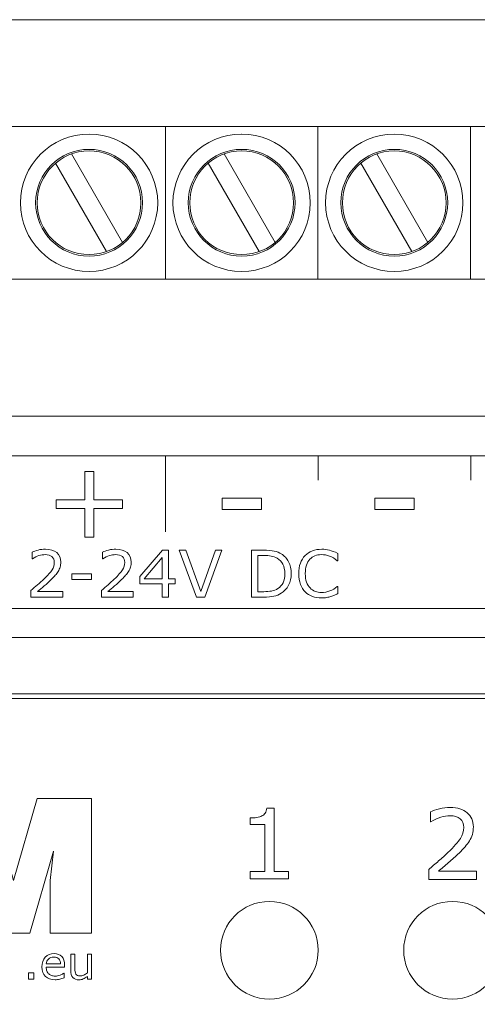
# Model space of a CAD drawing. Units: millimetres. Extents: x 0 to 105, y -4 to 86.
# Drawn here: x 18 to 33, y 54 to 86 of the extents above; entities that cross this region are included whole.
import ezdxf

# ---------------------------------------------------------------- set-up
doc = ezdxf.new("R2010")
doc.units = ezdxf.units.MM
doc.layers.add('Warstwa 1', color=7, linetype='Continuous')

# ---------------------------------------------------------------- blocks, each defined once
blk = doc.blocks.new('PX788_Merger DMX 3_1')
at = {"layer": 'Warstwa 1', "color": 7, "linetype": 'Continuous', "lineweight": 20}
for p, q in [((0, 86.025), (105.029, 86.025)), ((95.276, 82.524), (9.753, 82.524)), ((22.496, 77.522), (22.496, 82.524)), ((27.497, 77.522), (27.497, 82.524)), ((32.499, 77.522), (32.499, 82.524)), ((21.092, 78.723), (19.418, 81.623)), ((26.093, 78.723), (24.42, 81.623)), ((31.095, 78.723), (29.421, 81.623)), ((20.572, 78.423), (18.898, 81.322)), ((25.574, 78.423), (23.9, 81.322)), ((30.575, 78.423), (28.901, 81.322)), ((9.753, 77.522), (95.276, 77.522)), ((0, 73.021), (105.029, 73.021)), ((22.506, 69.23), (22.506, 71.724)), ((27.507, 70.923), (27.507, 71.724)), ((32.509, 70.923), (32.509, 71.724)), ((0, 65.769), (105.029, 65.769)), ((2, 63.918), (103.029, 63.918))]:
    blk.add_line(p, q, dxfattribs=at)
for points, knots in [([(19.995, 82.274), (18.752, 82.273), (17.745, 81.265), (17.745, 80.023), (17.745, 80.023), (17.745, 78.78), (18.752, 77.772), (19.995, 77.772), (19.995, 77.772), (21.238, 77.772), (22.246, 78.78), (22.246, 80.023), (22.246, 80.023), (22.246, 81.266), (21.238, 82.274), (19.995, 82.274), (19.995, 82.274), (19.995, 82.274), (19.995, 82.274), (19.995, 82.274)], [0, 0, 0, 0, 0.166667, 0.166667, 0.166667, 0.166667, 0.333333, 0.333333, 0.333333, 0.333333, 0.5, 0.5, 0.5, 0.5, 0.666667, 0.666667, 0.666667, 0.666667, 1, 1, 1, 1]), ([(24.996, 82.274), (23.754, 82.273), (22.746, 81.265), (22.746, 80.023), (22.746, 80.023), (22.746, 78.78), (23.754, 77.772), (24.997, 77.772), (24.997, 77.772), (26.239, 77.772), (27.247, 78.78), (27.247, 80.023), (27.247, 80.023), (27.247, 81.266), (26.239, 82.274), (24.997, 82.274), (24.997, 82.274), (24.997, 82.274), (24.996, 82.274), (24.996, 82.274)], [0, 0, 0, 0, 0.166667, 0.166667, 0.166667, 0.166667, 0.333333, 0.333333, 0.333333, 0.333333, 0.5, 0.5, 0.5, 0.5, 0.666667, 0.666667, 0.666667, 0.666667, 1, 1, 1, 1]), ([(29.998, 82.274), (28.755, 82.273), (27.747, 81.265), (27.747, 80.023), (27.747, 80.023), (27.747, 78.78), (28.755, 77.772), (29.998, 77.772), (29.998, 77.772), (31.241, 77.772), (32.249, 78.78), (32.249, 80.023), (32.249, 80.023), (32.249, 81.266), (31.241, 82.274), (29.998, 82.274), (29.998, 82.274), (29.998, 82.274), (29.998, 82.274), (29.998, 82.274)], [0, 0, 0, 0, 0.166667, 0.166667, 0.166667, 0.166667, 0.333333, 0.333333, 0.333333, 0.333333, 0.5, 0.5, 0.5, 0.5, 0.666667, 0.666667, 0.666667, 0.666667, 1, 1, 1, 1]), ([(19.995, 81.773), (19.028, 81.773), (18.245, 80.989), (18.245, 80.023), (18.245, 80.023), (18.245, 79.056), (19.029, 78.272), (19.995, 78.272), (19.995, 78.272), (20.962, 78.272), (21.746, 79.056), (21.746, 80.023), (21.746, 80.023), (21.746, 80.99), (20.962, 81.773), (19.995, 81.773), (19.995, 81.773), (19.995, 81.773), (19.995, 81.773), (19.995, 81.773)], [0, 0, 0, 0, 0.166667, 0.166667, 0.166667, 0.166667, 0.333333, 0.333333, 0.333333, 0.333333, 0.5, 0.5, 0.5, 0.5, 0.666667, 0.666667, 0.666667, 0.666667, 1, 1, 1, 1]), ([(19.995, 81.723), (19.056, 81.723), (18.295, 80.962), (18.295, 80.023), (18.295, 80.023), (18.295, 79.084), (19.056, 78.323), (19.995, 78.323), (19.995, 78.323), (20.934, 78.323), (21.696, 79.084), (21.696, 80.023), (21.696, 80.023), (21.696, 80.962), (20.934, 81.723), (19.995, 81.723), (19.995, 81.723), (19.995, 81.723), (19.995, 81.723), (19.995, 81.723)], [0, 0, 0, 0, 0.166667, 0.166667, 0.166667, 0.166667, 0.333333, 0.333333, 0.333333, 0.333333, 0.5, 0.5, 0.5, 0.5, 0.666667, 0.666667, 0.666667, 0.666667, 1, 1, 1, 1]), ([(24.996, 81.773), (24.03, 81.773), (23.246, 80.989), (23.246, 80.023), (23.246, 80.023), (23.246, 79.056), (24.03, 78.272), (24.997, 78.272), (24.997, 78.272), (25.963, 78.272), (26.747, 79.056), (26.747, 80.023), (26.747, 80.023), (26.747, 80.99), (25.963, 81.773), (24.997, 81.773), (24.997, 81.773), (24.997, 81.773), (24.996, 81.773), (24.996, 81.773)], [0, 0, 0, 0, 0.166667, 0.166667, 0.166667, 0.166667, 0.333333, 0.333333, 0.333333, 0.333333, 0.5, 0.5, 0.5, 0.5, 0.666667, 0.666667, 0.666667, 0.666667, 1, 1, 1, 1]), ([(24.996, 81.723), (24.057, 81.723), (23.296, 80.962), (23.296, 80.023), (23.296, 80.023), (23.296, 79.084), (24.058, 78.323), (24.997, 78.323), (24.997, 78.323), (25.936, 78.323), (26.697, 79.084), (26.697, 80.023), (26.697, 80.023), (26.697, 80.962), (25.936, 81.723), (24.997, 81.723), (24.997, 81.723), (24.997, 81.723), (24.996, 81.723), (24.996, 81.723)], [0, 0, 0, 0, 0.166667, 0.166667, 0.166667, 0.166667, 0.333333, 0.333333, 0.333333, 0.333333, 0.5, 0.5, 0.5, 0.5, 0.666667, 0.666667, 0.666667, 0.666667, 1, 1, 1, 1]), ([(29.998, 81.773), (29.031, 81.773), (28.248, 80.989), (28.248, 80.023), (28.248, 80.023), (28.248, 79.056), (29.032, 78.272), (29.998, 78.272), (29.998, 78.272), (30.965, 78.272), (31.748, 79.056), (31.748, 80.023), (31.748, 80.023), (31.748, 80.99), (30.965, 81.773), (29.998, 81.773), (29.998, 81.773), (29.998, 81.773), (29.998, 81.773), (29.998, 81.773)], [0, 0, 0, 0, 0.166667, 0.166667, 0.166667, 0.166667, 0.333333, 0.333333, 0.333333, 0.333333, 0.5, 0.5, 0.5, 0.5, 0.666667, 0.666667, 0.666667, 0.666667, 1, 1, 1, 1]), ([(29.998, 81.723), (29.059, 81.723), (28.298, 80.962), (28.298, 80.023), (28.298, 80.023), (28.298, 79.084), (29.059, 78.323), (29.998, 78.323), (29.998, 78.323), (30.937, 78.323), (31.698, 79.084), (31.698, 80.023), (31.698, 80.023), (31.698, 80.962), (30.937, 81.723), (29.998, 81.723), (29.998, 81.723), (29.998, 81.723), (29.998, 81.723), (29.998, 81.723)], [0, 0, 0, 0, 0.166667, 0.166667, 0.166667, 0.166667, 0.333333, 0.333333, 0.333333, 0.333333, 0.5, 0.5, 0.5, 0.5, 0.666667, 0.666667, 0.666667, 0.666667, 1, 1, 1, 1]), ([(1, 66.722), (1, 66.722), (104.029, 66.722), (104.029, 66.722), (104.029, 66.722), (104.029, 66.722), (104.029, 71.724), (104.029, 71.724), (104.029, 71.724), (104.029, 71.724), (1, 71.724), (1, 71.724), (1, 71.724), (1, 71.724), (1, 66.722), (1, 66.722)], [0, 0, 0, 0, 0.2, 0.2, 0.2, 0.2, 0.4, 0.4, 0.4, 0.4, 0.6, 0.6, 0.6, 0.6, 1, 1, 1, 1]), ([(21.087, 70.002), (21.087, 70.002), (20.148, 70.002), (20.148, 70.002), (20.148, 70.002), (20.148, 70.002), (20.148, 69.062), (20.148, 69.062), (20.148, 69.062), (20.148, 69.062), (19.862, 69.062), (19.862, 69.062), (19.862, 69.062), (19.862, 69.062), (19.862, 70.002), (19.862, 70.002), (19.862, 70.002), (19.862, 70.002), (18.923, 70.002), (18.923, 70.002), (18.923, 70.002), (18.923, 70.002), (18.923, 70.278), (18.923, 70.278), (18.923, 70.278), (18.923, 70.278), (19.862, 70.278), (19.862, 70.278), (19.862, 70.278), (19.862, 70.278), (19.862, 71.217), (19.862, 71.217), (19.862, 71.217), (19.862, 71.217), (20.148, 71.217), (20.148, 71.217), (20.148, 71.217), (20.148, 71.217), (20.148, 70.278), (20.148, 70.278), (20.148, 70.278), (20.148, 70.278), (21.087, 70.278), (21.087, 70.278), (21.087, 70.278), (21.087, 70.278), (21.087, 70.002), (21.087, 70.002)], [0, 0, 0, 0, 0.076923, 0.076923, 0.076923, 0.076923, 0.153846, 0.153846, 0.153846, 0.153846, 0.230769, 0.230769, 0.230769, 0.230769, 0.307692, 0.307692, 0.307692, 0.307692, 0.384615, 0.384615, 0.384615, 0.384615, 0.461538, 0.461538, 0.461538, 0.461538, 0.538462, 0.538462, 0.538462, 0.538462, 0.615385, 0.615385, 0.615385, 0.615385, 0.692308, 0.692308, 0.692308, 0.692308, 0.769231, 0.769231, 0.769231, 0.769231, 0.846154, 0.846154, 0.846154, 0.846154, 1, 1, 1, 1]), ([(25.652, 69.961), (25.652, 69.961), (24.362, 69.961), (24.362, 69.961), (24.362, 69.961), (24.362, 69.961), (24.362, 70.335), (24.362, 70.335), (24.362, 70.335), (24.362, 70.335), (25.652, 70.335), (25.652, 70.335), (25.652, 70.335), (25.652, 70.335), (25.652, 69.961), (25.652, 69.961)], [0, 0, 0, 0, 0.2, 0.2, 0.2, 0.2, 0.4, 0.4, 0.4, 0.4, 0.6, 0.6, 0.6, 0.6, 1, 1, 1, 1]), ([(30.653, 69.961), (30.653, 69.961), (29.363, 69.961), (29.363, 69.961), (29.363, 69.961), (29.363, 69.961), (29.363, 70.335), (29.363, 70.335), (29.363, 70.335), (29.363, 70.335), (30.653, 70.335), (30.653, 70.335), (30.653, 70.335), (30.653, 70.335), (30.653, 69.961), (30.653, 69.961)], [0, 0, 0, 0, 0.2, 0.2, 0.2, 0.2, 0.4, 0.4, 0.4, 0.4, 0.6, 0.6, 0.6, 0.6, 1, 1, 1, 1]), ([(19.134, 67.095), (19.134, 67.095), (18.093, 67.095), (18.093, 67.095), (18.093, 67.095), (18.093, 67.095), (18.093, 67.311), (18.093, 67.311), (18.093, 67.311), (18.165, 67.373), (18.238, 67.435), (18.31, 67.497), (18.31, 67.497), (18.383, 67.559), (18.451, 67.621), (18.513, 67.682), (18.513, 67.682), (18.645, 67.81), (18.736, 67.912), (18.785, 67.988), (18.785, 67.988), (18.834, 68.063), (18.858, 68.144), (18.858, 68.232), (18.858, 68.232), (18.858, 68.312), (18.832, 68.375), (18.779, 68.42), (18.779, 68.42), (18.727, 68.465), (18.653, 68.487), (18.559, 68.487), (18.559, 68.487), (18.496, 68.487), (18.428, 68.476), (18.355, 68.454), (18.355, 68.454), (18.282, 68.432), (18.211, 68.399), (18.141, 68.353), (18.141, 68.353), (18.141, 68.353), (18.131, 68.353), (18.131, 68.353), (18.131, 68.353), (18.131, 68.353), (18.131, 68.57), (18.131, 68.57), (18.131, 68.57), (18.18, 68.594), (18.245, 68.616), (18.327, 68.636), (18.327, 68.636), (18.408, 68.657), (18.487, 68.666), (18.564, 68.666), (18.564, 68.666), (18.722, 68.666), (18.845, 68.628), (18.935, 68.552), (18.935, 68.552), (19.024, 68.476), (19.069, 68.373), (19.069, 68.243), (19.069, 68.243), (19.069, 68.184), (19.062, 68.129), (19.047, 68.079), (19.047, 68.079), (19.032, 68.028), (19.01, 67.98), (18.981, 67.935), (18.981, 67.935), (18.955, 67.892), (18.923, 67.85), (18.887, 67.808), (18.887, 67.808), (18.851, 67.767), (18.807, 67.721), (18.755, 67.671), (18.755, 67.671), (18.681, 67.599), (18.605, 67.528), (18.527, 67.461), (18.527, 67.461), (18.448, 67.392), (18.375, 67.33), (18.307, 67.272), (18.307, 67.272), (18.307, 67.272), (19.134, 67.272), (19.134, 67.272), (19.134, 67.272), (19.134, 67.272), (19.134, 67.095), (19.134, 67.095)], [0, 0, 0, 0, 0.04, 0.04, 0.04, 0.04, 0.08, 0.08, 0.08, 0.08, 0.12, 0.12, 0.12, 0.12, 0.16, 0.16, 0.16, 0.16, 0.2, 0.2, 0.2, 0.2, 0.24, 0.24, 0.24, 0.24, 0.28, 0.28, 0.28, 0.28, 0.32, 0.32, 0.32, 0.32, 0.36, 0.36, 0.36, 0.36, 0.4, 0.4, 0.4, 0.4, 0.44, 0.44, 0.44, 0.44, 0.48, 0.48, 0.48, 0.48, 0.52, 0.52, 0.52, 0.52, 0.56, 0.56, 0.56, 0.56, 0.6, 0.6, 0.6, 0.6, 0.64, 0.64, 0.64, 0.64, 0.68, 0.68, 0.68, 0.68, 0.72, 0.72, 0.72, 0.72, 0.76, 0.76, 0.76, 0.76, 0.8, 0.8, 0.8, 0.8, 0.84, 0.84, 0.84, 0.84, 0.88, 0.88, 0.88, 0.88, 0.92, 0.92, 0.92, 0.92, 1, 1, 1, 1]), ([(21.442, 67.095), (21.442, 67.095), (20.4, 67.095), (20.4, 67.095), (20.4, 67.095), (20.4, 67.095), (20.4, 67.311), (20.4, 67.311), (20.4, 67.311), (20.473, 67.373), (20.545, 67.435), (20.618, 67.497), (20.618, 67.497), (20.69, 67.559), (20.758, 67.621), (20.821, 67.682), (20.821, 67.682), (20.953, 67.81), (21.044, 67.912), (21.092, 67.988), (21.092, 67.988), (21.141, 68.063), (21.166, 68.144), (21.166, 68.232), (21.166, 68.232), (21.166, 68.312), (21.139, 68.375), (21.087, 68.42), (21.087, 68.42), (21.034, 68.465), (20.96, 68.487), (20.866, 68.487), (20.866, 68.487), (20.803, 68.487), (20.736, 68.476), (20.662, 68.454), (20.662, 68.454), (20.589, 68.432), (20.518, 68.399), (20.449, 68.353), (20.449, 68.353), (20.449, 68.353), (20.438, 68.353), (20.438, 68.353), (20.438, 68.353), (20.438, 68.353), (20.438, 68.57), (20.438, 68.57), (20.438, 68.57), (20.487, 68.594), (20.553, 68.616), (20.634, 68.636), (20.634, 68.636), (20.716, 68.657), (20.795, 68.666), (20.871, 68.666), (20.871, 68.666), (21.029, 68.666), (21.153, 68.628), (21.242, 68.552), (21.242, 68.552), (21.332, 68.476), (21.377, 68.373), (21.377, 68.243), (21.377, 68.243), (21.377, 68.184), (21.369, 68.129), (21.354, 68.079), (21.354, 68.079), (21.34, 68.028), (21.318, 67.98), (21.289, 67.935), (21.289, 67.935), (21.262, 67.892), (21.231, 67.85), (21.194, 67.808), (21.194, 67.808), (21.158, 67.767), (21.114, 67.721), (21.063, 67.671), (21.063, 67.671), (20.989, 67.599), (20.913, 67.528), (20.834, 67.461), (20.834, 67.461), (20.756, 67.392), (20.682, 67.33), (20.614, 67.272), (20.614, 67.272), (20.614, 67.272), (21.442, 67.272), (21.442, 67.272), (21.442, 67.272), (21.442, 67.272), (21.442, 67.095), (21.442, 67.095)], [0, 0, 0, 0, 0.04, 0.04, 0.04, 0.04, 0.08, 0.08, 0.08, 0.08, 0.12, 0.12, 0.12, 0.12, 0.16, 0.16, 0.16, 0.16, 0.2, 0.2, 0.2, 0.2, 0.24, 0.24, 0.24, 0.24, 0.28, 0.28, 0.28, 0.28, 0.32, 0.32, 0.32, 0.32, 0.36, 0.36, 0.36, 0.36, 0.4, 0.4, 0.4, 0.4, 0.44, 0.44, 0.44, 0.44, 0.48, 0.48, 0.48, 0.48, 0.52, 0.52, 0.52, 0.52, 0.56, 0.56, 0.56, 0.56, 0.6, 0.6, 0.6, 0.6, 0.64, 0.64, 0.64, 0.64, 0.68, 0.68, 0.68, 0.68, 0.72, 0.72, 0.72, 0.72, 0.76, 0.76, 0.76, 0.76, 0.8, 0.8, 0.8, 0.8, 0.84, 0.84, 0.84, 0.84, 0.88, 0.88, 0.88, 0.88, 0.92, 0.92, 0.92, 0.92, 1, 1, 1, 1]), ([(22.823, 67.528), (22.823, 67.528), (22.595, 67.528), (22.595, 67.528), (22.595, 67.528), (22.595, 67.528), (22.595, 67.095), (22.595, 67.095), (22.595, 67.095), (22.595, 67.095), (22.396, 67.095), (22.396, 67.095), (22.396, 67.095), (22.396, 67.095), (22.396, 67.528), (22.396, 67.528), (22.396, 67.528), (22.396, 67.528), (21.659, 67.528), (21.659, 67.528), (21.659, 67.528), (21.659, 67.528), (21.659, 67.766), (21.659, 67.766), (21.659, 67.766), (21.659, 67.766), (22.404, 68.634), (22.404, 68.634), (22.404, 68.634), (22.404, 68.634), (22.595, 68.634), (22.595, 68.634), (22.595, 68.634), (22.595, 68.634), (22.595, 67.693), (22.595, 67.693), (22.595, 67.693), (22.595, 67.693), (22.823, 67.693), (22.823, 67.693), (22.823, 67.693), (22.823, 67.693), (22.823, 67.528), (22.823, 67.528)], [0, 0, 0, 0, 0.083333, 0.083333, 0.083333, 0.083333, 0.166667, 0.166667, 0.166667, 0.166667, 0.25, 0.25, 0.25, 0.25, 0.333333, 0.333333, 0.333333, 0.333333, 0.416667, 0.416667, 0.416667, 0.416667, 0.5, 0.5, 0.5, 0.5, 0.583333, 0.583333, 0.583333, 0.583333, 0.666667, 0.666667, 0.666667, 0.666667, 0.75, 0.75, 0.75, 0.75, 0.833333, 0.833333, 0.833333, 0.833333, 1, 1, 1, 1]), ([(24.346, 68.634), (24.346, 68.634), (23.786, 67.095), (23.786, 67.095), (23.786, 67.095), (23.786, 67.095), (23.513, 67.095), (23.513, 67.095), (23.513, 67.095), (23.513, 67.095), (22.952, 68.634), (22.952, 68.634), (22.952, 68.634), (22.952, 68.634), (23.172, 68.634), (23.172, 68.634), (23.172, 68.634), (23.172, 68.634), (23.655, 67.281), (23.655, 67.281), (23.655, 67.281), (23.655, 67.281), (24.137, 68.634), (24.137, 68.634), (24.137, 68.634), (24.137, 68.634), (24.346, 68.634), (24.346, 68.634)], [0, 0, 0, 0, 0.125, 0.125, 0.125, 0.125, 0.25, 0.25, 0.25, 0.25, 0.375, 0.375, 0.375, 0.375, 0.5, 0.5, 0.5, 0.5, 0.625, 0.625, 0.625, 0.625, 0.75, 0.75, 0.75, 0.75, 1, 1, 1, 1]), ([(26.624, 67.863), (26.624, 67.723), (26.594, 67.596), (26.533, 67.483), (26.533, 67.483), (26.472, 67.369), (26.391, 67.281), (26.289, 67.218), (26.289, 67.218), (26.219, 67.175), (26.141, 67.143), (26.054, 67.124), (26.054, 67.124), (25.968, 67.104), (25.854, 67.095), (25.712, 67.095), (25.712, 67.095), (25.712, 67.095), (25.324, 67.095), (25.324, 67.095), (25.324, 67.095), (25.324, 67.095), (25.324, 68.634), (25.324, 68.634), (25.324, 68.634), (25.324, 68.634), (25.709, 68.634), (25.709, 68.634), (25.709, 68.634), (25.859, 68.634), (25.978, 68.623), (26.067, 68.602), (26.067, 68.602), (26.155, 68.58), (26.23, 68.55), (26.292, 68.512), (26.292, 68.512), (26.396, 68.447), (26.478, 68.36), (26.536, 68.251), (26.536, 68.251), (26.595, 68.142), (26.624, 68.012), (26.624, 67.863)], [0, 0, 0, 0, 0.083333, 0.083333, 0.083333, 0.083333, 0.166667, 0.166667, 0.166667, 0.166667, 0.25, 0.25, 0.25, 0.25, 0.333333, 0.333333, 0.333333, 0.333333, 0.416667, 0.416667, 0.416667, 0.416667, 0.5, 0.5, 0.5, 0.5, 0.583333, 0.583333, 0.583333, 0.583333, 0.666667, 0.666667, 0.666667, 0.666667, 0.75, 0.75, 0.75, 0.75, 0.833333, 0.833333, 0.833333, 0.833333, 1, 1, 1, 1]), ([(26.411, 67.866), (26.411, 67.987), (26.389, 68.088), (26.347, 68.171), (26.347, 68.171), (26.305, 68.254), (26.243, 68.319), (26.159, 68.366), (26.159, 68.366), (26.099, 68.401), (26.034, 68.425), (25.966, 68.438), (25.966, 68.438), (25.898, 68.452), (25.816, 68.459), (25.721, 68.459), (25.721, 68.459), (25.721, 68.459), (25.529, 68.459), (25.529, 68.459), (25.529, 68.459), (25.529, 68.459), (25.529, 67.271), (25.529, 67.271), (25.529, 67.271), (25.529, 67.271), (25.721, 67.271), (25.721, 67.271), (25.721, 67.271), (25.819, 67.271), (25.906, 67.278), (25.979, 67.293), (25.979, 67.293), (26.052, 67.307), (26.12, 67.334), (26.181, 67.373), (26.181, 67.373), (26.257, 67.422), (26.315, 67.486), (26.353, 67.566), (26.353, 67.566), (26.391, 67.646), (26.411, 67.746), (26.411, 67.866)], [0, 0, 0, 0, 0.083333, 0.083333, 0.083333, 0.083333, 0.166667, 0.166667, 0.166667, 0.166667, 0.25, 0.25, 0.25, 0.25, 0.333333, 0.333333, 0.333333, 0.333333, 0.416667, 0.416667, 0.416667, 0.416667, 0.5, 0.5, 0.5, 0.5, 0.583333, 0.583333, 0.583333, 0.583333, 0.666667, 0.666667, 0.666667, 0.666667, 0.75, 0.75, 0.75, 0.75, 0.833333, 0.833333, 0.833333, 0.833333, 1, 1, 1, 1]), ([(28.144, 67.207), (28.106, 67.19), (28.072, 67.175), (28.042, 67.16), (28.042, 67.16), (28.011, 67.146), (27.971, 67.131), (27.921, 67.115), (27.921, 67.115), (27.879, 67.102), (27.833, 67.09), (27.784, 67.081), (27.784, 67.081), (27.735, 67.072), (27.681, 67.067), (27.621, 67.067), (27.621, 67.067), (27.509, 67.067), (27.408, 67.083), (27.317, 67.114), (27.317, 67.114), (27.225, 67.145), (27.146, 67.195), (27.079, 67.262), (27.079, 67.262), (27.012, 67.327), (26.961, 67.41), (26.923, 67.511), (26.923, 67.511), (26.886, 67.612), (26.867, 67.729), (26.867, 67.863), (26.867, 67.863), (26.867, 67.99), (26.885, 68.103), (26.921, 68.203), (26.921, 68.203), (26.957, 68.303), (27.009, 68.388), (27.076, 68.456), (27.076, 68.456), (27.142, 68.523), (27.221, 68.574), (27.314, 68.61), (27.314, 68.61), (27.406, 68.645), (27.509, 68.662), (27.622, 68.662), (27.622, 68.662), (27.705, 68.662), (27.787, 68.652), (27.87, 68.632), (27.87, 68.632), (27.952, 68.612), (28.044, 68.577), (28.144, 68.527), (28.144, 68.527), (28.144, 68.527), (28.144, 68.284), (28.144, 68.284), (28.144, 68.284), (28.144, 68.284), (28.129, 68.284), (28.129, 68.284), (28.129, 68.284), (28.044, 68.355), (27.96, 68.407), (27.876, 68.439), (27.876, 68.439), (27.793, 68.471), (27.704, 68.487), (27.609, 68.487), (27.609, 68.487), (27.531, 68.487), (27.461, 68.475), (27.399, 68.45), (27.399, 68.45), (27.336, 68.425), (27.28, 68.385), (27.232, 68.333), (27.232, 68.333), (27.184, 68.281), (27.147, 68.215), (27.12, 68.136), (27.12, 68.136), (27.094, 68.058), (27.081, 67.967), (27.081, 67.863), (27.081, 67.863), (27.081, 67.755), (27.095, 67.662), (27.124, 67.584), (27.124, 67.584), (27.154, 67.506), (27.191, 67.443), (27.238, 67.394), (27.238, 67.394), (27.286, 67.343), (27.342, 67.305), (27.407, 67.281), (27.407, 67.281), (27.471, 67.256), (27.539, 67.244), (27.611, 67.244), (27.611, 67.244), (27.709, 67.244), (27.802, 67.261), (27.888, 67.295), (27.888, 67.295), (27.974, 67.328), (28.055, 67.379), (28.13, 67.446), (28.13, 67.446), (28.13, 67.446), (28.144, 67.446), (28.144, 67.446), (28.144, 67.446), (28.144, 67.446), (28.144, 67.207), (28.144, 67.207)], [0, 0, 0, 0, 0.032258, 0.032258, 0.032258, 0.032258, 0.064516, 0.064516, 0.064516, 0.064516, 0.096774, 0.096774, 0.096774, 0.096774, 0.129032, 0.129032, 0.129032, 0.129032, 0.16129, 0.16129, 0.16129, 0.16129, 0.193548, 0.193548, 0.193548, 0.193548, 0.225806, 0.225806, 0.225806, 0.225806, 0.258065, 0.258065, 0.258065, 0.258065, 0.290323, 0.290323, 0.290323, 0.290323, 0.322581, 0.322581, 0.322581, 0.322581, 0.354839, 0.354839, 0.354839, 0.354839, 0.387097, 0.387097, 0.387097, 0.387097, 0.419355, 0.419355, 0.419355, 0.419355, 0.451613, 0.451613, 0.451613, 0.451613, 0.483871, 0.483871, 0.483871, 0.483871, 0.516129, 0.516129, 0.516129, 0.516129, 0.548387, 0.548387, 0.548387, 0.548387, 0.580645, 0.580645, 0.580645, 0.580645, 0.612903, 0.612903, 0.612903, 0.612903, 0.645161, 0.645161, 0.645161, 0.645161, 0.677419, 0.677419, 0.677419, 0.677419, 0.709677, 0.709677, 0.709677, 0.709677, 0.741935, 0.741935, 0.741935, 0.741935, 0.774194, 0.774194, 0.774194, 0.774194, 0.806452, 0.806452, 0.806452, 0.806452, 0.83871, 0.83871, 0.83871, 0.83871, 0.870968, 0.870968, 0.870968, 0.870968, 0.903226, 0.903226, 0.903226, 0.903226, 0.935484, 0.935484, 0.935484, 0.935484, 1, 1, 1, 1]), ([(22.396, 67.693), (22.396, 67.693), (22.396, 68.388), (22.396, 68.388), (22.396, 68.388), (22.396, 68.388), (21.8, 67.693), (21.8, 67.693), (21.8, 67.693), (21.8, 67.693), (22.396, 67.693), (22.396, 67.693)], [0, 0, 0, 0, 0.25, 0.25, 0.25, 0.25, 0.5, 0.5, 0.5, 0.5, 1, 1, 1, 1]), ([(20.075, 67.675), (20.075, 67.675), (19.43, 67.675), (19.43, 67.675), (19.43, 67.675), (19.43, 67.675), (19.43, 67.862), (19.43, 67.862), (19.43, 67.862), (19.43, 67.862), (20.075, 67.862), (20.075, 67.862), (20.075, 67.862), (20.075, 67.862), (20.075, 67.675), (20.075, 67.675)], [0, 0, 0, 0, 0.2, 0.2, 0.2, 0.2, 0.4, 0.4, 0.4, 0.4, 0.6, 0.6, 0.6, 0.6, 1, 1, 1, 1]), ([(101.806, 63.768), (102.356, 63.768), (102.779, 63.319), (102.779, 62.768), (102.779, 62.768), (102.779, 45.255), (102.779, 40.77), (102.779, 23.257), (102.779, 23.257), (102.779, 22.706), (102.356, 22.257), (101.806, 22.257), (101.806, 22.257), (101.806, 22.257), (3.227, 22.257), (3.227, 22.257), (3.227, 22.257), (2.676, 22.257), (2.25, 22.706), (2.25, 23.257), (2.25, 23.257), (2.25, 40.77), (2.25, 45.255), (2.25, 62.768), (2.25, 62.768), (2.25, 63.319), (2.676, 63.768), (3.227, 63.768), (3.227, 63.768), (3.227, 63.768), (101.806, 63.768), (101.806, 63.768)], [0, 0, 0, 0, 0.111111, 0.111111, 0.111111, 0.111111, 0.222222, 0.222222, 0.222222, 0.222222, 0.333333, 0.333333, 0.333333, 0.333333, 0.444444, 0.444444, 0.444444, 0.444444, 0.555556, 0.555556, 0.555556, 0.555556, 0.666667, 0.666667, 0.666667, 0.666667, 0.777778, 0.777778, 0.777778, 0.777778, 1, 1, 1, 1]), ([(101.806, 63.768), (102.356, 63.768), (102.779, 63.319), (102.779, 62.768), (102.779, 62.768), (102.779, 45.255), (102.779, 40.77), (102.779, 23.257), (102.779, 23.257), (102.779, 22.706), (102.356, 22.257), (101.806, 22.257), (101.806, 22.257), (101.806, 22.257), (3.227, 22.257), (3.227, 22.257), (3.227, 22.257), (2.676, 22.257), (2.25, 22.706), (2.25, 23.257), (2.25, 23.257), (2.25, 40.77), (2.25, 45.255), (2.25, 62.768), (2.25, 62.768), (2.25, 63.319), (2.676, 63.768), (3.227, 63.768), (3.227, 63.768), (3.227, 63.768), (101.806, 63.768), (101.806, 63.768)], [0, 0, 0, 0, 0.111111, 0.111111, 0.111111, 0.111111, 0.222222, 0.222222, 0.222222, 0.222222, 0.333333, 0.333333, 0.333333, 0.333333, 0.444444, 0.444444, 0.444444, 0.444444, 0.555556, 0.555556, 0.555556, 0.555556, 0.666667, 0.666667, 0.666667, 0.666667, 0.777778, 0.777778, 0.777778, 0.777778, 1, 1, 1, 1]), ([(16.861, 60.128), (16.861, 60.128), (17.523, 57.807), (17.523, 57.807), (17.523, 57.807), (17.523, 57.807), (18.291, 60.493), (18.291, 60.493), (18.291, 60.493), (18.291, 60.493), (20.077, 60.493), (20.077, 60.493), (20.077, 60.493), (20.077, 60.493), (20.077, 56.077), (20.077, 56.077), (20.077, 56.077), (20.077, 56.077), (18.725, 56.077), (18.725, 56.077), (18.725, 56.077), (18.725, 56.077), (18.725, 57.807), (18.725, 57.807), (18.725, 57.807), (18.725, 57.807), (18.826, 58.762), (18.826, 58.762), (18.826, 58.762), (18.826, 58.762), (18.055, 56.077), (18.055, 56.077), (18.055, 56.077), (18.055, 56.077), (16.998, 56.077), (16.998, 56.077), (16.998, 56.077), (16.998, 56.077), (16.231, 58.807), (16.231, 58.807), (16.231, 58.807), (16.231, 58.807), (16.324, 57.807), (16.324, 57.807), (16.324, 57.807), (16.324, 57.807), (16.324, 56.077), (16.324, 56.077), (16.324, 56.077), (16.324, 56.077), (14.979, 56.077), (14.979, 56.077), (14.979, 56.077), (14.979, 56.077), (14.979, 59.047), (14.979, 59.047), (14.979, 59.047), (14.979, 59.047), (16.861, 60.128), (16.861, 60.128)], [0, 0, 0, 0, 0.0625, 0.0625, 0.0625, 0.0625, 0.125, 0.125, 0.125, 0.125, 0.1875, 0.1875, 0.1875, 0.1875, 0.25, 0.25, 0.25, 0.25, 0.3125, 0.3125, 0.3125, 0.3125, 0.375, 0.375, 0.375, 0.375, 0.4375, 0.4375, 0.4375, 0.4375, 0.5, 0.5, 0.5, 0.5, 0.5625, 0.5625, 0.5625, 0.5625, 0.625, 0.625, 0.625, 0.625, 0.6875, 0.6875, 0.6875, 0.6875, 0.75, 0.75, 0.75, 0.75, 0.8125, 0.8125, 0.8125, 0.8125, 0.875, 0.875, 0.875, 0.875, 1, 1, 1, 1]), ([(26.53, 57.859), (26.53, 57.859), (25.28, 57.859), (25.28, 57.859), (25.28, 57.859), (25.28, 57.859), (25.28, 58.094), (25.28, 58.094), (25.28, 58.094), (25.28, 58.094), (25.76, 58.094), (25.76, 58.094), (25.76, 58.094), (25.76, 58.094), (25.76, 59.642), (25.76, 59.642), (25.76, 59.642), (25.76, 59.642), (25.28, 59.642), (25.28, 59.642), (25.28, 59.642), (25.28, 59.642), (25.28, 59.853), (25.28, 59.853), (25.28, 59.853), (25.345, 59.853), (25.415, 59.858), (25.489, 59.869), (25.489, 59.869), (25.563, 59.88), (25.62, 59.896), (25.658, 59.917), (25.658, 59.917), (25.706, 59.942), (25.743, 59.975), (25.77, 60.015), (25.77, 60.015), (25.798, 60.055), (25.814, 60.108), (25.818, 60.175), (25.818, 60.175), (25.818, 60.175), (26.058, 60.175), (26.058, 60.175), (26.058, 60.175), (26.058, 60.175), (26.058, 58.094), (26.058, 58.094), (26.058, 58.094), (26.058, 58.094), (26.53, 58.094), (26.53, 58.094), (26.53, 58.094), (26.53, 58.094), (26.53, 57.859), (26.53, 57.859)], [0, 0, 0, 0, 0.066667, 0.066667, 0.066667, 0.066667, 0.133333, 0.133333, 0.133333, 0.133333, 0.2, 0.2, 0.2, 0.2, 0.266667, 0.266667, 0.266667, 0.266667, 0.333333, 0.333333, 0.333333, 0.333333, 0.4, 0.4, 0.4, 0.4, 0.466667, 0.466667, 0.466667, 0.466667, 0.533333, 0.533333, 0.533333, 0.533333, 0.6, 0.6, 0.6, 0.6, 0.666667, 0.666667, 0.666667, 0.666667, 0.733333, 0.733333, 0.733333, 0.733333, 0.8, 0.8, 0.8, 0.8, 0.866667, 0.866667, 0.866667, 0.866667, 1, 1, 1, 1]), ([(32.688, 57.838), (32.688, 57.838), (31.125, 57.838), (31.125, 57.838), (31.125, 57.838), (31.125, 57.838), (31.125, 58.162), (31.125, 58.162), (31.125, 58.162), (31.234, 58.256), (31.342, 58.349), (31.451, 58.442), (31.451, 58.442), (31.56, 58.535), (31.662, 58.627), (31.756, 58.719), (31.756, 58.719), (31.954, 58.911), (32.09, 59.064), (32.163, 59.178), (32.163, 59.178), (32.237, 59.29), (32.273, 59.413), (32.273, 59.544), (32.273, 59.544), (32.273, 59.664), (32.234, 59.758), (32.155, 59.826), (32.155, 59.826), (32.076, 59.893), (31.965, 59.927), (31.824, 59.927), (31.824, 59.927), (31.73, 59.927), (31.628, 59.911), (31.519, 59.877), (31.519, 59.877), (31.409, 59.845), (31.302, 59.794), (31.198, 59.725), (31.198, 59.725), (31.198, 59.725), (31.182, 59.725), (31.182, 59.725), (31.182, 59.725), (31.182, 59.725), (31.182, 60.051), (31.182, 60.051), (31.182, 60.051), (31.256, 60.087), (31.354, 60.12), (31.476, 60.151), (31.476, 60.151), (31.598, 60.181), (31.717, 60.196), (31.832, 60.196), (31.832, 60.196), (32.068, 60.196), (32.254, 60.138), (32.388, 60.024), (32.388, 60.024), (32.523, 59.91), (32.59, 59.755), (32.59, 59.56), (32.59, 59.56), (32.59, 59.472), (32.579, 59.39), (32.557, 59.314), (32.557, 59.314), (32.534, 59.238), (32.501, 59.166), (32.458, 59.098), (32.458, 59.098), (32.418, 59.034), (32.371, 58.971), (32.316, 58.908), (32.316, 58.908), (32.262, 58.846), (32.196, 58.777), (32.119, 58.702), (32.119, 58.702), (32.008, 58.594), (31.894, 58.488), (31.776, 58.387), (31.776, 58.387), (31.658, 58.285), (31.548, 58.19), (31.446, 58.104), (31.446, 58.104), (31.446, 58.104), (32.688, 58.104), (32.688, 58.104), (32.688, 58.104), (32.688, 58.104), (32.688, 57.838), (32.688, 57.838)], [0, 0, 0, 0, 0.04, 0.04, 0.04, 0.04, 0.08, 0.08, 0.08, 0.08, 0.12, 0.12, 0.12, 0.12, 0.16, 0.16, 0.16, 0.16, 0.2, 0.2, 0.2, 0.2, 0.24, 0.24, 0.24, 0.24, 0.28, 0.28, 0.28, 0.28, 0.32, 0.32, 0.32, 0.32, 0.36, 0.36, 0.36, 0.36, 0.4, 0.4, 0.4, 0.4, 0.44, 0.44, 0.44, 0.44, 0.48, 0.48, 0.48, 0.48, 0.52, 0.52, 0.52, 0.52, 0.56, 0.56, 0.56, 0.56, 0.6, 0.6, 0.6, 0.6, 0.64, 0.64, 0.64, 0.64, 0.68, 0.68, 0.68, 0.68, 0.72, 0.72, 0.72, 0.72, 0.76, 0.76, 0.76, 0.76, 0.8, 0.8, 0.8, 0.8, 0.84, 0.84, 0.84, 0.84, 0.88, 0.88, 0.88, 0.88, 0.92, 0.92, 0.92, 0.92, 1, 1, 1, 1]), ([(25.904, 57.116), (25.021, 57.116), (24.304, 56.4), (24.304, 55.516), (24.304, 55.516), (24.304, 54.632), (25.021, 53.916), (25.905, 53.916), (25.905, 53.916), (26.789, 53.916), (27.505, 54.632), (27.505, 55.516), (27.505, 55.516), (27.505, 56.4), (26.789, 57.116), (25.905, 57.116), (25.905, 57.116), (25.905, 57.116), (25.905, 57.116), (25.904, 57.116)], [0, 0, 0, 0, 0.166667, 0.166667, 0.166667, 0.166667, 0.333333, 0.333333, 0.333333, 0.333333, 0.5, 0.5, 0.5, 0.5, 0.666667, 0.666667, 0.666667, 0.666667, 1, 1, 1, 1]), ([(31.906, 57.116), (31.022, 57.116), (30.306, 56.4), (30.306, 55.516), (30.306, 55.516), (30.306, 54.632), (31.023, 53.916), (31.907, 53.916), (31.907, 53.916), (32.791, 53.916), (33.507, 54.632), (33.507, 55.516), (33.507, 55.516), (33.507, 56.4), (32.791, 57.116), (31.907, 57.116), (31.907, 57.116), (31.907, 57.116), (31.906, 57.116), (31.906, 57.116)], [0, 0, 0, 0, 0.166667, 0.166667, 0.166667, 0.166667, 0.333333, 0.333333, 0.333333, 0.333333, 0.5, 0.5, 0.5, 0.5, 0.666667, 0.666667, 0.666667, 0.666667, 1, 1, 1, 1]), ([(19.193, 54.96), (19.193, 54.96), (18.593, 54.96), (18.593, 54.96), (18.593, 54.96), (18.593, 54.91), (18.6, 54.866), (18.615, 54.829), (18.615, 54.829), (18.63, 54.792), (18.651, 54.761), (18.677, 54.737), (18.677, 54.737), (18.703, 54.714), (18.733, 54.696), (18.767, 54.684), (18.767, 54.684), (18.802, 54.673), (18.841, 54.667), (18.883, 54.667), (18.883, 54.667), (18.938, 54.667), (18.994, 54.678), (19.05, 54.7), (19.05, 54.7), (19.106, 54.722), (19.146, 54.744), (19.17, 54.766), (19.17, 54.766), (19.17, 54.766), (19.177, 54.766), (19.177, 54.766), (19.177, 54.766), (19.177, 54.766), (19.177, 54.616), (19.177, 54.616), (19.177, 54.616), (19.131, 54.597), (19.084, 54.58), (19.036, 54.567), (19.036, 54.567), (18.987, 54.554), (18.937, 54.547), (18.884, 54.547), (18.884, 54.547), (18.748, 54.547), (18.643, 54.584), (18.567, 54.657), (18.567, 54.657), (18.491, 54.731), (18.453, 54.835), (18.453, 54.969), (18.453, 54.969), (18.453, 55.103), (18.489, 55.209), (18.562, 55.287), (18.562, 55.287), (18.635, 55.365), (18.731, 55.405), (18.849, 55.405), (18.849, 55.405), (18.959, 55.405), (19.044, 55.372), (19.104, 55.308), (19.104, 55.308), (19.163, 55.244), (19.193, 55.153), (19.193, 55.034), (19.193, 55.034), (19.193, 55.034), (19.193, 54.96), (19.193, 54.96)], [0, 0, 0, 0, 0.052632, 0.052632, 0.052632, 0.052632, 0.105263, 0.105263, 0.105263, 0.105263, 0.157895, 0.157895, 0.157895, 0.157895, 0.210526, 0.210526, 0.210526, 0.210526, 0.263158, 0.263158, 0.263158, 0.263158, 0.315789, 0.315789, 0.315789, 0.315789, 0.368421, 0.368421, 0.368421, 0.368421, 0.421053, 0.421053, 0.421053, 0.421053, 0.473684, 0.473684, 0.473684, 0.473684, 0.526316, 0.526316, 0.526316, 0.526316, 0.578947, 0.578947, 0.578947, 0.578947, 0.631579, 0.631579, 0.631579, 0.631579, 0.684211, 0.684211, 0.684211, 0.684211, 0.736842, 0.736842, 0.736842, 0.736842, 0.789474, 0.789474, 0.789474, 0.789474, 0.842105, 0.842105, 0.842105, 0.842105, 0.894737, 0.894737, 0.894737, 0.894737, 1, 1, 1, 1]), ([(19.06, 55.065), (19.059, 55.137), (19.041, 55.193), (19.005, 55.232), (19.005, 55.232), (18.969, 55.272), (18.915, 55.291), (18.842, 55.291), (18.842, 55.291), (18.769, 55.291), (18.71, 55.27), (18.667, 55.226), (18.667, 55.226), (18.623, 55.183), (18.598, 55.129), (18.593, 55.065), (18.593, 55.065), (18.593, 55.065), (19.06, 55.065), (19.06, 55.065)], [0, 0, 0, 0, 0.166667, 0.166667, 0.166667, 0.166667, 0.333333, 0.333333, 0.333333, 0.333333, 0.5, 0.5, 0.5, 0.5, 0.666667, 0.666667, 0.666667, 0.666667, 1, 1, 1, 1]), ([(20.077, 54.566), (20.077, 54.566), (19.94, 54.566), (19.94, 54.566), (19.94, 54.566), (19.94, 54.566), (19.94, 54.657), (19.94, 54.657), (19.94, 54.657), (19.894, 54.621), (19.85, 54.592), (19.807, 54.573), (19.807, 54.573), (19.765, 54.553), (19.718, 54.544), (19.667, 54.544), (19.667, 54.544), (19.582, 54.544), (19.515, 54.57), (19.467, 54.622), (19.467, 54.622), (19.42, 54.675), (19.396, 54.751), (19.396, 54.852), (19.396, 54.852), (19.396, 54.852), (19.396, 55.382), (19.396, 55.382), (19.396, 55.382), (19.396, 55.382), (19.533, 55.382), (19.533, 55.382), (19.533, 55.382), (19.533, 55.382), (19.533, 54.918), (19.533, 54.918), (19.533, 54.918), (19.533, 54.876), (19.535, 54.841), (19.539, 54.811), (19.539, 54.811), (19.543, 54.782), (19.551, 54.757), (19.564, 54.736), (19.564, 54.736), (19.577, 54.714), (19.594, 54.699), (19.615, 54.689), (19.615, 54.689), (19.636, 54.679), (19.666, 54.674), (19.706, 54.674), (19.706, 54.674), (19.742, 54.674), (19.78, 54.684), (19.822, 54.702), (19.822, 54.702), (19.864, 54.721), (19.904, 54.744), (19.94, 54.773), (19.94, 54.773), (19.94, 54.773), (19.94, 55.382), (19.94, 55.382), (19.94, 55.382), (19.94, 55.382), (20.077, 55.382), (20.077, 55.382), (20.077, 55.382), (20.077, 55.382), (20.077, 54.566), (20.077, 54.566)], [0, 0, 0, 0, 0.052632, 0.052632, 0.052632, 0.052632, 0.105263, 0.105263, 0.105263, 0.105263, 0.157895, 0.157895, 0.157895, 0.157895, 0.210526, 0.210526, 0.210526, 0.210526, 0.263158, 0.263158, 0.263158, 0.263158, 0.315789, 0.315789, 0.315789, 0.315789, 0.368421, 0.368421, 0.368421, 0.368421, 0.421053, 0.421053, 0.421053, 0.421053, 0.473684, 0.473684, 0.473684, 0.473684, 0.526316, 0.526316, 0.526316, 0.526316, 0.578947, 0.578947, 0.578947, 0.578947, 0.631579, 0.631579, 0.631579, 0.631579, 0.684211, 0.684211, 0.684211, 0.684211, 0.736842, 0.736842, 0.736842, 0.736842, 0.789474, 0.789474, 0.789474, 0.789474, 0.842105, 0.842105, 0.842105, 0.842105, 0.894737, 0.894737, 0.894737, 0.894737, 1, 1, 1, 1]), ([(18.191, 54.566), (18.191, 54.566), (18.016, 54.566), (18.016, 54.566), (18.016, 54.566), (18.016, 54.566), (18.016, 54.774), (18.016, 54.774), (18.016, 54.774), (18.016, 54.774), (18.191, 54.774), (18.191, 54.774), (18.191, 54.774), (18.191, 54.774), (18.191, 54.566), (18.191, 54.566)], [0, 0, 0, 0, 0.2, 0.2, 0.2, 0.2, 0.4, 0.4, 0.4, 0.4, 0.6, 0.6, 0.6, 0.6, 1, 1, 1, 1])]:
    blk.add_open_spline(points, degree=3, knots=knots, dxfattribs=at)

msp = doc.modelspace()

# ---------------------------------------------------------------- block references
msp.add_blockref('PX788_Merger DMX 3_1', (0, 0))

doc.saveas('drawing.dxf')
